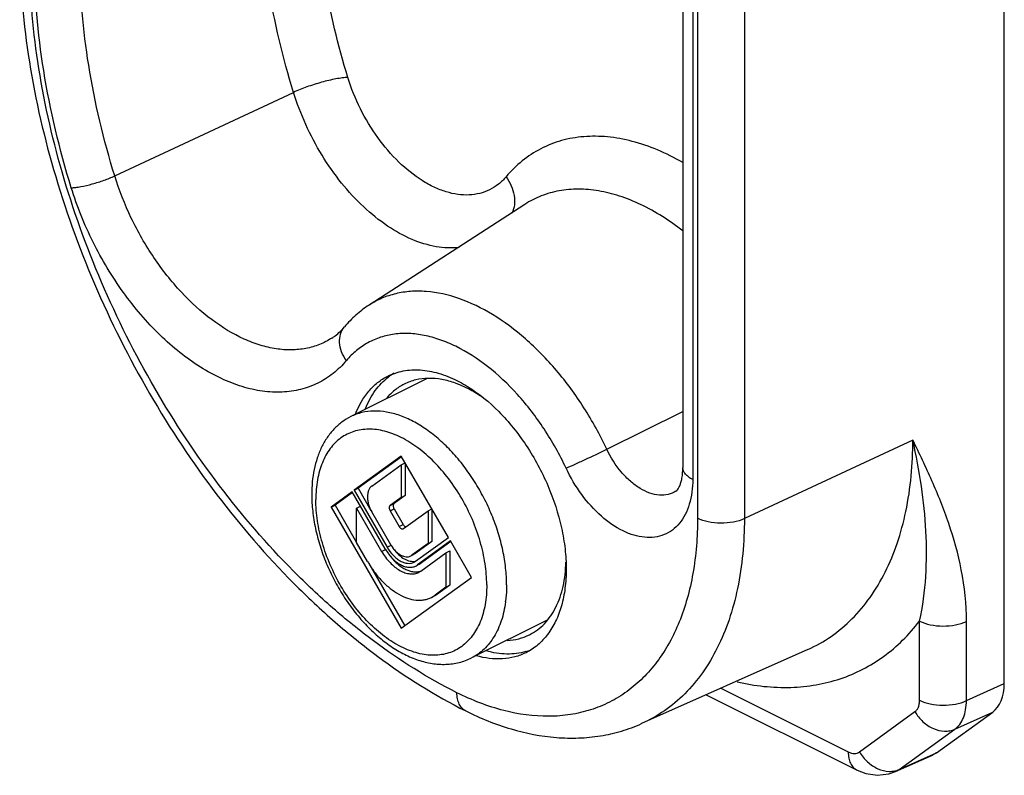
# Model space of a CAD drawing. Units: millimetres. Extents: x -10 to 201, y 24 to 321.
# Drawn here: x 101 to 136, y 120 to 146 of the extents above; entities that cross this region are included whole.
import ezdxf

# ---------------------------------------------------------------- set-up
doc = ezdxf.new("R2010")
doc.units = ezdxf.units.MM
doc.header["$LTSCALE"] = 19.36
doc.layers.get('0').update_dxf_attribs({"linetype": 'CONTINUOUS'})

msp = doc.modelspace()

# ---------------------------------------------------------------- linework, layer by layer
at = {"color": 7, "linetype": 'Continuous'}
for p, q in [((124.422, 151.922), (124.422, 130.449)), ((135.863, 122.764), (135.863, 147.855)), ((118.795, 139.813), (113.254, 136.229)), ((115.302, 133.611), (112.609, 132.265)), ((114.402, 130.858), (112.726, 129.643)), ((114.415, 130.835), (112.868, 129.714)), ((116.078, 127.967), (114.402, 130.858)), ((113.351, 129.79), (114.402, 130.552)), ((114.402, 130.552), (114.54, 130.62)), ((114.402, 130.552), (114.402, 129.387)), ((114.544, 130.614), (114.544, 129.457)), ((112.726, 129.643), (112.868, 129.714)), ((112.868, 129.714), (113.324, 128.926)), ((112.651, 129.589), (111.901, 129.045)), ((112.664, 129.566), (112.043, 129.116)), ((113.827, 127.56), (112.651, 129.589)), ((112.726, 129.643), (113.902, 127.615)), ((114.402, 129.387), (114.002, 129.097)), ((114.544, 129.457), (114.144, 129.168)), ((114.402, 129.387), (114.544, 129.457)), ((111.901, 129.045), (112.043, 129.116)), ((111.901, 129.045), (114.402, 124.731)), ((112.043, 129.116), (112.811, 127.79)), ((112.811, 129.006), (112.949, 129.075)), ((112.811, 127.782), (112.811, 129.006)), ((112.811, 129.006), (113.702, 127.47)), ((114.144, 128.984), (114.469, 128.423)), ((115.353, 128.912), (115.49, 128.981)), ((115.495, 128.973), (115.495, 127.818)), ((114.027, 127.705), (113.351, 128.871)), ((114.002, 128.913), (114.327, 128.353)), ((114.477, 128.278), (115.353, 128.912)), ((115.353, 128.912), (115.353, 127.748)), ((114.469, 128.273), (114.477, 128.278)), ((114.902, 127.115), (116.078, 127.967)), ((113.202, 127.107), (112.811, 127.782)), ((115.353, 127.748), (114.777, 127.33)), ((115.495, 127.818), (114.919, 127.401)), ((116.153, 127.838), (114.977, 126.985)), ((116.166, 127.815), (115.119, 127.056)), ((115.353, 127.748), (115.495, 127.818)), ((116.903, 126.544), (116.153, 127.838)), ((114.737, 127.306), (114.777, 127.33)), ((114.879, 127.377), (114.779, 127.327)), ((114.919, 127.401), (114.879, 127.377)), ((115.102, 126.77), (115.993, 127.415)), ((115.993, 127.415), (116.135, 127.486)), ((115.993, 127.415), (115.993, 126.191)), ((116.135, 127.486), (116.135, 126.261)), ((113.249, 127.034), (114.531, 124.824)), ((114.849, 127.082), (114.902, 127.115)), ((114.916, 126.948), (114.977, 126.985)), ((115.058, 127.019), (114.98, 126.98)), ((115.119, 127.056), (115.058, 127.019)), ((114.402, 124.731), (116.903, 126.544)), ((115.028, 126.725), (115.102, 126.77)), ((115.993, 126.191), (115.602, 125.907)), ((116.135, 126.261), (115.744, 125.978)), ((115.993, 126.191), (116.135, 126.261)), ((115.475, 125.83), (115.602, 125.907)), ((115.617, 125.901), (115.476, 125.83)), ((115.744, 125.978), (115.617, 125.901)), ((119.591, 125.022), (116.902, 123.678)), ((128.871, 123.979), (122.953, 121.34)), ((125.255, 122.367), (130.622, 119.684)), ((133.448, 120.297), (135.449, 121.747)), ((131.989, 119.632), (133.311, 120.218)), ((133.448, 120.297), (133.311, 120.218))]:
    msp.add_line(p, q, dxfattribs=at)
at = {"color": 9, "linetype": 'Continuous'}
for p, q in [((124.774, 151.497), (124.774, 130.025)), ((124.945, 151.412), (124.945, 128.647)), ((126.612, 151.397), (126.612, 128.633)), ((104.203, 140.829), (110.567, 143.799)), ((121.716, 131.104), (124.422, 132.443)), ((132.608, 131.429), (126.612, 128.633)), ((114.002, 129.097), (114.144, 129.168)), ((114.002, 128.913), (114.144, 128.984)), ((114.327, 128.353), (114.469, 128.423)), ((113.902, 127.615), (114.041, 127.684)), ((113.702, 127.47), (113.841, 127.539)), ((114.777, 127.33), (114.919, 127.401)), ((114.977, 126.985), (115.119, 127.056)), ((115.602, 125.907), (115.744, 125.978)), ((132.848, 122.173), (132.848, 124.988)), ((134.515, 122.159), (134.515, 124.974)), ((128.871, 123.979), (128.872, 123.979)), ((134.515, 122.159), (135.863, 122.764)), ((125.777, 122.599), (130.309, 120.333)), ((130.709, 120.336), (132.683, 121.767)), ((134.101, 121.142), (135.449, 121.747)), ((122.954, 121.34), (122.953, 121.34)), ((132.127, 119.711), (134.101, 121.142)), ((132.127, 119.711), (133.448, 120.297)), ((131.99, 119.632), (132.127, 119.711))]:
    msp.add_line(p, q, dxfattribs=at)
at = {"color": 7, "linetype": 'Continuous'}
msp.add_lwpolyline([(130.622, 119.684), (130.936, 119.562), (131.352, 119.502), (131.755, 119.55), (131.99, 119.632)], dxfattribs=at)
for centre, radius, start, end in [((115.22, 132), 2.104, 120.8, 127.3467), ((115.426, 128.487), 1.848, 210.1049, 210.9048), ((115.068, 128.308), 1.203, 210.1048, 211.3364), ((114.818, 127.505), 0.392, 282.4553, 284.8508), ((114.926, 127.292), 0.553, 280.5247, 285.0814), ((114.93, 127.278), 0.538, 285.0935, 288.7376), ((118.259, 125.924), 2.103, 286.0063, 290.6219)]:
    msp.add_arc(centre, radius, start, end, dxfattribs=at)
at = {"color": 9, "linetype": 'Continuous'}
msp.add_arc((113.965, 126.217), 4.182, 352.4532, 352.8932, dxfattribs=at)
at = {"color": 7, "linetype": 'Continuous'}
msp.add_ellipse((134.448, 123.473), major_axis=(-0.896, 1.789), ratio=0.612131, start_param=-3.041316, end_param=-2.256422, dxfattribs=at)
at = {"color": 9, "linetype": 'Continuous'}
for points, knots in [([(110.567, 143.799), (110.184, 145.04), (109.596, 147.499), (109.373, 150.021), (109.373, 151.242)], [0, 0, 0, 0, 0.515336, 1, 1, 1, 1]), ([(112.5, 144.33), (112.146, 145.475), (111.604, 147.744), (111.398, 150.071), (111.398, 151.198)], [0, 0, 0, 0, 0.515336, 1, 1, 1, 1]), ([(116.382, 122.441), (115.341, 122.962), (113.822, 123.921), (111.935, 125.448), (110.038, 127.232), (107.834, 129.794), (105.546, 133.248), (103.666, 136.995), (102.262, 140.896), (101.388, 144.803), (101.173, 147.41), (101.173, 148.674)], [0, 0, 0, 0, 0.110312, 0.169073, 0.229944, 0.356818, 0.488376, 0.621569, 0.753209, 0.880235, 1, 1, 1, 1]), ([(102.657, 140.405), (102.235, 141.769), (101.589, 144.473), (101.344, 147.246), (101.344, 148.588)], [0, 0, 0, 0, 0.515336, 1, 1, 1, 1]), ([(104.203, 140.829), (103.805, 142.117), (103.195, 144.668), (102.964, 147.286), (102.964, 148.553)], [0, 0, 0, 0, 0.515336, 1, 1, 1, 1]), ([(112.5, 144.33), (112.434, 144.327), (112.293, 144.313), (111.98, 144.263), (111.556, 144.162), (111.051, 144.003), (110.722, 143.871), (110.567, 143.799)], [0, 0, 0, 0, 0.098031, 0.211876, 0.471719, 0.746302, 1, 1, 1, 1]), ([(118.13, 140.795), (118.048, 140.698), (117.867, 140.521), (117.549, 140.32), (117.193, 140.191), (116.81, 140.137), (116.405, 140.158), (115.985, 140.254), (115.559, 140.421), (114.974, 140.745), (114.27, 141.315), (113.531, 142.184), (112.919, 143.203), (112.618, 143.948), (112.5, 144.33)], [0, 0, 0, 0, 0.048323, 0.095409, 0.142525, 0.190982, 0.241881, 0.296025, 0.353885, 0.415616, 0.549853, 0.695732, 0.847889, 1, 1, 1, 1]), ([(116.463, 138.283), (116.193, 138.252), (115.613, 138.277), (114.744, 138.548), (113.872, 139.036), (113.03, 139.719), (112.247, 140.571), (111.555, 141.558), (110.981, 142.641), (110.688, 143.409), (110.567, 143.799)], [0, 0, 0, 0, 0.094555, 0.198739, 0.314008, 0.439895, 0.574516, 0.715043, 0.85807, 1, 1, 1, 1]), ([(124.424, 141.306), (124.131, 141.473), (123.543, 141.764), (122.641, 142.074), (121.758, 142.237), (120.907, 142.249), (120.101, 142.109), (119.356, 141.817), (118.686, 141.378), (118.304, 141.001), (118.13, 140.795)], [0, 0, 0, 0, 0.146795, 0.284655, 0.414126, 0.536431, 0.653502, 0.767864, 0.882424, 1, 1, 1, 1]), ([(102.657, 140.405), (102.709, 140.407), (102.823, 140.418), (103.073, 140.458), (103.412, 140.538), (103.816, 140.666), (104.079, 140.772), (104.203, 140.829)], [0, 0, 0, 0, 0.098031, 0.211876, 0.471719, 0.746302, 1, 1, 1, 1]), ([(111.933, 135.058), (111.794, 134.968), (111.495, 134.814), (111.005, 134.672), (110.482, 134.621), (109.934, 134.663), (109.37, 134.795), (108.582, 135.097), (107.603, 135.698), (106.523, 136.688), (105.557, 137.913), (104.759, 139.308), (104.362, 140.315), (104.203, 140.829)], [0, 0, 0, 0, 0.045871, 0.092207, 0.140018, 0.190149, 0.243215, 0.299585, 0.422406, 0.557741, 0.70229, 0.85144, 1, 1, 1, 1]), ([(118.13, 140.795), (118.203, 140.694), (118.324, 140.483), (118.429, 140.143), (118.443, 139.809), (118.389, 139.599), (118.346, 139.505)], [0, 0, 0, 0, 0.273492, 0.532216, 0.773628, 1, 1, 1, 1]), ([(112.448, 134.257), (112.305, 134.089), (111.991, 133.781), (111.437, 133.43), (110.819, 133.206), (110.152, 133.112), (109.447, 133.15), (108.718, 133.316), (107.977, 133.607), (107.234, 134.017), (106.503, 134.539), (105.541, 135.388), (104.449, 136.674), (103.385, 138.444), (102.862, 139.74), (102.657, 140.405)], [0, 0, 0, 0, 0.048311, 0.095379, 0.142489, 0.190939, 0.241831, 0.295968, 0.353819, 0.415541, 0.481024, 0.549939, 0.695802, 0.847939, 1, 1, 1, 1]), ([(124.427, 138.868), (123.959, 139.231), (123.225, 139.702), (122.185, 140.122), (121.439, 140.31), (120.714, 140.376), (120.022, 140.318), (119.374, 140.135), (118.979, 139.932), (118.795, 139.813)], [0, 0, 0, 0, 0.291896, 0.425705, 0.551468, 0.67003, 0.782863, 0.892022, 1, 1, 1, 1]), ([(121.716, 131.104), (121.476, 131.612), (120.938, 132.59), (119.967, 133.913), (118.876, 135.035), (117.708, 135.908), (116.512, 136.495), (115.502, 136.727), (114.74, 136.731), (114.207, 136.65), (113.706, 136.486), (113.399, 136.322), (113.254, 136.229)], [0, 0, 0, 0, 0.153309, 0.303214, 0.445899, 0.578276, 0.698523, 0.806676, 0.857036, 0.905544, 0.952922, 1, 1, 1, 1]), ([(112.448, 134.257), (112.378, 134.354), (112.266, 134.559), (112.19, 134.887), (112.221, 135.202), (112.318, 135.383), (112.38, 135.456)], [0, 0, 0, 0, 0.278238, 0.537205, 0.77545, 1, 1, 1, 1]), ([(120.267, 130.43), (120.04, 130.912), (119.524, 131.833), (118.584, 133.057), (117.527, 134.058), (116.567, 134.681), (115.79, 135.009), (115.23, 135.164), (114.685, 135.232), (114.161, 135.212), (113.666, 135.103), (113.208, 134.906), (112.795, 134.624), (112.557, 134.386), (112.448, 134.257)], [0, 0, 0, 0, 0.156798, 0.309205, 0.452513, 0.583204, 0.643368, 0.700065, 0.753598, 0.804515, 0.853599, 0.901825, 0.950288, 1, 1, 1, 1]), ([(118.15, 126.274), (118.15, 126.475), (118.126, 126.886), (118.024, 127.507), (117.859, 128.138), (117.633, 128.765), (117.35, 129.376), (117.016, 129.96), (116.639, 130.505), (116.224, 131), (115.78, 131.436), (115.316, 131.805), (114.841, 132.098), (114.362, 132.311), (113.89, 132.438), (113.433, 132.476), (113.069, 132.432), (112.799, 132.35), (112.671, 132.295), (112.609, 132.265)], [0, 0, 0, 0, 0.064746, 0.132595, 0.202869, 0.274777, 0.347454, 0.420003, 0.49153, 0.561188, 0.628214, 0.691971, 0.752003, 0.808086, 0.860293, 0.909056, 0.955203, 0.977693, 1, 1, 1, 1]), ([(117.443, 126.274), (117.443, 126.527), (117.4, 127.048), (117.225, 127.829), (116.945, 128.609), (116.569, 129.358), (116.111, 130.049), (115.59, 130.655), (115.023, 131.154), (114.518, 131.473), (114.111, 131.653), (113.815, 131.748), (113.525, 131.805), (113.242, 131.823), (112.971, 131.802), (112.712, 131.743), (112.47, 131.644), (112.247, 131.508), (112.045, 131.335), (111.867, 131.128), (111.713, 130.89), (111.586, 130.622), (111.486, 130.327), (111.388, 129.891), (111.362, 129.548), (111.362, 129.315)], [0, 0, 0, 0, 0.06866, 0.14148, 0.216945, 0.293301, 0.36872, 0.441454, 0.509989, 0.573228, 0.60272, 0.630777, 0.657481, 0.682978, 0.707488, 0.731298, 0.754747, 0.778206, 0.802044, 0.826598, 0.852152, 0.878922, 0.907051, 0.936615, 1, 1, 1, 1]), ([(128.872, 123.979), (129.161, 124.108), (129.721, 124.424), (130.469, 125.053), (131.117, 125.828), (131.656, 126.737), (132.081, 127.768), (132.499, 129.328), (132.608, 130.578), (132.608, 131.429)], [0, 0, 0, 0, 0.107971, 0.217701, 0.331308, 0.450512, 0.576542, 0.710097, 1, 1, 1, 1]), ([(134.515, 124.974), (134.515, 125.589), (134.389, 126.777), (133.924, 128.449), (133.304, 129.977), (132.84, 130.949), (132.608, 131.429)], [0, 0, 0, 0, 0.271862, 0.524055, 0.764749, 1, 1, 1, 1]), ([(132.848, 124.988), (133.076, 126.034), (133.157, 127.662), (132.93, 129.811), (132.728, 130.886), (132.608, 131.429)], [0, 0, 0, 0, 0.494922, 0.742812, 1, 1, 1, 1]), ([(120.267, 130.43), (120.368, 130.473), (120.596, 130.574), (121.08, 130.796), (121.461, 130.977), (121.716, 131.104)], [0, 0, 0, 0, 0.207157, 0.46675, 1, 1, 1, 1]), ([(124.177, 129.613), (124.093, 129.558), (123.899, 129.476), (123.574, 129.456), (123.23, 129.535), (122.881, 129.706), (122.542, 129.96), (122.111, 130.403), (121.854, 130.811), (121.716, 131.104)], [0, 0, 0, 0, 0.09425, 0.192958, 0.301268, 0.421692, 0.554261, 0.697142, 1, 1, 1, 1]), ([(124.774, 130.025), (124.774, 129.728), (124.724, 129.294), (124.52, 128.778), (124.317, 128.465), (124.061, 128.219), (123.759, 128.049), (123.419, 127.962), (123.053, 127.957), (122.671, 128.034), (122.131, 128.249), (121.472, 128.714), (120.787, 129.482), (120.422, 130.1), (120.267, 130.43)], [0, 0, 0, 0, 0.128659, 0.186071, 0.239338, 0.28961, 0.338564, 0.388141, 0.440157, 0.495975, 0.556379, 0.69108, 0.841479, 1, 1, 1, 1]), ([(124.774, 130.025), (124.722, 130.051), (124.628, 130.107), (124.513, 130.21), (124.44, 130.325), (124.422, 130.409), (124.422, 130.449)], [0, 0, 0, 0, 0.302357, 0.56554, 0.793438, 1, 1, 1, 1]), ([(117.443, 126.274), (117.443, 126.041), (117.417, 125.698), (117.319, 125.262), (117.219, 124.967), (117.091, 124.699), (116.938, 124.461), (116.759, 124.254), (116.557, 124.082), (116.334, 123.945), (116.092, 123.847), (115.834, 123.787), (115.562, 123.766), (115.28, 123.784), (114.989, 123.841), (114.693, 123.936), (114.286, 124.116), (113.782, 124.435), (113.215, 124.934), (112.693, 125.54), (112.236, 126.231), (111.86, 126.98), (111.579, 127.76), (111.405, 128.541), (111.362, 129.062), (111.362, 129.315)], [0, 0, 0, 0, 0.063385, 0.092949, 0.121078, 0.147848, 0.173402, 0.197956, 0.221794, 0.245253, 0.268702, 0.292512, 0.317022, 0.342519, 0.369223, 0.39728, 0.426772, 0.490011, 0.558546, 0.63128, 0.706699, 0.783055, 0.85852, 0.93134, 1, 1, 1, 1]), ([(124.945, 128.647), (124.945, 127.99), (124.871, 127.023), (124.595, 125.797), (124.229, 124.717), (123.704, 123.749), (123.02, 122.958), (122.451, 122.472), (121.823, 122.088), (121.142, 121.811), (120.414, 121.642), (119.373, 121.562), (117.98, 121.757), (116.915, 122.175), (116.382, 122.441)], [0, 0, 0, 0, 0.148624, 0.217946, 0.283904, 0.40634, 0.463915, 0.51981, 0.574817, 0.629802, 0.685632, 0.743104, 0.865245, 1, 1, 1, 1]), ([(126.612, 128.633), (126.612, 127.8), (126.505, 126.576), (126.095, 125.049), (125.679, 124.04), (125.152, 123.15), (124.518, 122.391), (123.785, 121.776), (123.237, 121.466), (122.954, 121.34)], [0, 0, 0, 0, 0.289906, 0.42346, 0.549489, 0.668692, 0.782298, 0.892028, 1, 1, 1, 1]), ([(126.612, 128.633), (126.489, 128.575), (126.21, 128.494), (125.773, 128.458), (125.338, 128.501), (125.064, 128.587), (124.945, 128.647)], [0, 0, 0, 0, 0.237863, 0.50248, 0.765767, 1, 1, 1, 1]), ([(118.15, 126.274), (118.15, 126.225), (118.147, 126.033), (118.133, 125.842), (118.115, 125.7)], [0, 0, 0, 0, 0.255797, 1, 1, 1, 1]), ([(118.111, 125.668), (118.081, 125.443), (118.01, 125.114), (117.853, 124.708), (117.711, 124.437), (117.544, 124.197), (117.353, 123.987), (117.14, 123.812), (116.983, 123.718), (116.902, 123.678)], [0, 0, 0, 0, 0.281612, 0.413047, 0.538605, 0.658981, 0.775153, 0.888348, 1, 1, 1, 1]), ([(126.358, 122.824), (126.981, 122.683), (127.93, 122.577), (129.163, 122.7), (130.027, 122.915), (130.837, 123.256), (131.586, 123.718), (132.266, 124.296), (132.663, 124.747), (132.848, 124.988)], [0, 0, 0, 0, 0.264639, 0.389715, 0.511547, 0.631759, 0.752095, 0.874333, 1, 1, 1, 1]), ([(132.848, 124.988), (132.968, 124.929), (133.242, 124.842), (133.676, 124.799), (134.114, 124.835), (134.392, 124.916), (134.515, 124.974)], [0, 0, 0, 0, 0.234232, 0.49752, 0.762137, 1, 1, 1, 1]), ([(116.694, 121.792), (116.645, 121.817), (116.553, 121.887), (116.453, 122.04), (116.394, 122.23), (116.382, 122.369), (116.382, 122.441)], [0, 0, 0, 0, 0.217168, 0.450364, 0.710417, 1, 1, 1, 1]), ([(132.683, 121.767), (132.709, 121.786), (132.759, 121.836), (132.811, 121.932), (132.842, 122.047), (132.848, 122.13), (132.848, 122.173)], [0, 0, 0, 0, 0.217883, 0.453653, 0.713805, 1, 1, 1, 1]), ([(132.848, 122.173), (132.968, 122.114), (133.242, 122.027), (133.676, 121.984), (134.114, 122.02), (134.392, 122.101), (134.515, 122.159)], [0, 0, 0, 0, 0.234233, 0.49752, 0.762137, 1, 1, 1, 1]), ([(134.101, 121.142), (134.167, 121.19), (134.289, 121.314), (134.419, 121.554), (134.497, 121.842), (134.514, 122.05), (134.515, 122.159)], [0, 0, 0, 0, 0.216387, 0.451872, 0.71265, 1, 1, 1, 1]), ([(132.683, 121.767), (132.759, 121.635), (132.95, 121.396), (133.316, 121.149), (133.662, 121.061), (133.924, 121.08), (134.045, 121.117), (134.101, 121.142)], [0, 0, 0, 0, 0.272036, 0.534335, 0.776568, 0.890365, 1, 1, 1, 1]), ([(130.309, 120.333), (130.344, 120.315), (130.415, 120.288), (130.523, 120.273), (130.624, 120.287), (130.683, 120.317), (130.709, 120.336)], [0, 0, 0, 0, 0.281017, 0.535744, 0.771355, 1, 1, 1, 1]), ([(130.309, 120.333), (130.309, 120.26), (130.321, 120.121), (130.38, 119.931), (130.479, 119.779), (130.572, 119.709), (130.621, 119.684)], [0, 0, 0, 0, 0.289583, 0.549636, 0.782832, 1, 1, 1, 1]), ([(130.709, 120.336), (130.785, 120.204), (130.976, 119.966), (131.342, 119.719), (131.688, 119.631), (131.95, 119.649), (132.071, 119.686), (132.127, 119.711)], [0, 0, 0, 0, 0.272036, 0.534335, 0.776568, 0.890365, 1, 1, 1, 1])]:
    msp.add_open_spline(points, degree=3, knots=knots, dxfattribs=at)
at = {"color": 7, "linetype": 'Continuous'}
for points, knots in [([(100.821, 149.098), (100.821, 147.777), (101.044, 145.058), (101.953, 140.99), (103.41, 136.941), (105.362, 133.054), (107.739, 129.47), (110.034, 126.808), (112.013, 124.951), (113.996, 123.349), (115.596, 122.342), (116.694, 121.792)], [0, 0, 0, 0, 0.120185, 0.247002, 0.378089, 0.510618, 0.641616, 0.768265, 0.829238, 0.888296, 1, 1, 1, 1]), ([(113.254, 136.229), (113.091, 136.123), (112.779, 135.886), (112.506, 135.606), (112.38, 135.456)], [0, 0, 0, 0, 0.498075, 1, 1, 1, 1]), ([(111.933, 135.058), (111.973, 135.084), (112.137, 135.199), (112.282, 135.34), (112.38, 135.456)], [0, 0, 0, 0, 0.239138, 1, 1, 1, 1]), ([(113.923, 133.704), (114.095, 133.79), (114.476, 133.917), (115.094, 133.948), (115.745, 133.825), (116.17, 133.654), (116.382, 133.548)], [0, 0, 0, 0, 0.227115, 0.464663, 0.720794, 1, 1, 1, 1]), ([(112.768, 132.351), (112.882, 132.645), (113.113, 133.059), (113.549, 133.483), (113.795, 133.64), (113.923, 133.704)], [0, 0, 0, 0, 0.521318, 0.763729, 1, 1, 1, 1]), ([(113.131, 132.552), (113.22, 132.777), (113.44, 133.194), (113.766, 133.537), (113.944, 133.673)], [0, 0, 0, 0, 0.519814, 1, 1, 1, 1]), ([(116.335, 133.451), (116.175, 133.508), (115.855, 133.597), (115.374, 133.64), (114.918, 133.587), (114.637, 133.485), (114.506, 133.42)], [0, 0, 0, 0, 0.272646, 0.526883, 0.767229, 1, 1, 1, 1]), ([(116.382, 133.548), (116.414, 133.532), (116.542, 133.466), (116.667, 133.394), (116.76, 133.336)], [0, 0, 0, 0, 0.245506, 1, 1, 1, 1]), ([(114.506, 133.42), (114.386, 133.36), (114.155, 133.211), (113.961, 133.017), (113.873, 132.911)], [0, 0, 0, 0, 0.493123, 1, 1, 1, 1]), ([(116.736, 133.278), (116.703, 133.295), (116.572, 133.358), (116.437, 133.414), (116.335, 133.451)], [0, 0, 0, 0, 0.255211, 1, 1, 1, 1]), ([(117.341, 132.912), (117.291, 132.947), (117.097, 133.081), (116.892, 133.2), (116.736, 133.278)], [0, 0, 0, 0, 0.257631, 1, 1, 1, 1]), ([(116.76, 133.336), (117.163, 133.086), (117.938, 132.446), (118.9, 131.243), (119.657, 129.84), (120.07, 128.577), (120.242, 127.568), (120.285, 126.848), (120.245, 126.169), (120.122, 125.545), (119.917, 124.989), (119.633, 124.513), (119.275, 124.128), (118.99, 123.939), (118.842, 123.865)], [0, 0, 0, 0, 0.128014, 0.267954, 0.413103, 0.555707, 0.623813, 0.688695, 0.749785, 0.806768, 0.859652, 0.908844, 0.955199, 1, 1, 1, 1]), ([(112.609, 132.265), (112.497, 132.209), (112.282, 132.076), (111.997, 131.822), (111.754, 131.519), (111.556, 131.174), (111.402, 130.793), (111.254, 130.234), (111.215, 129.791), (111.215, 129.492)], [0, 0, 0, 0, 0.114935, 0.230872, 0.34887, 0.469945, 0.595044, 0.724884, 1, 1, 1, 1]), ([(124.177, 129.613), (124.198, 129.626), (124.231, 129.66), (124.275, 129.725), (124.318, 129.811), (124.359, 129.928), (124.41, 130.143), (124.422, 130.322), (124.422, 130.449)], [0, 0, 0, 0, 0.080722, 0.156728, 0.262887, 0.401951, 0.57313, 1, 1, 1, 1]), ([(113.351, 129.79), (113.326, 129.772), (113.28, 129.725), (113.231, 129.635), (113.202, 129.527), (113.193, 129.405), (113.203, 129.273), (113.245, 129.089), (113.302, 128.955), (113.351, 128.871)], [0, 0, 0, 0, 0.093784, 0.195286, 0.307266, 0.430462, 0.563913, 0.705443, 1, 1, 1, 1]), ([(111.215, 129.492), (111.215, 129.292), (111.239, 128.886), (111.34, 128.274), (111.503, 127.657), (111.726, 127.045), (112.004, 126.45), (112.332, 125.883), (112.704, 125.354), (113.114, 124.873), (113.555, 124.449), (114.02, 124.089), (114.502, 123.801), (114.995, 123.592), (115.493, 123.467), (115.986, 123.434), (116.464, 123.498), (116.762, 123.608), (116.902, 123.678)], [0, 0, 0, 0, 0.063935, 0.130394, 0.198865, 0.2687, 0.33916, 0.409464, 0.478845, 0.54659, 0.612102, 0.67494, 0.734877, 0.791932, 0.84639, 0.898767, 0.949736, 1, 1, 1, 1]), ([(114.002, 129.097), (113.997, 129.093), (113.988, 129.084), (113.978, 129.066), (113.972, 129.044), (113.97, 129.01), (113.977, 128.965), (113.993, 128.93), (114.002, 128.913)], [0, 0, 0, 0, 0.093784, 0.195427, 0.307472, 0.430757, 0.705215, 1, 1, 1, 1]), ([(114.144, 129.168), (114.133, 129.16), (114.121, 129.142), (114.114, 129.115), (114.111, 129.081), (114.119, 129.035), (114.134, 129.001), (114.144, 128.984)], [0, 0, 0, 0, 0.193873, 0.306215, 0.429659, 0.704689, 1, 1, 1, 1]), ([(114.327, 128.353), (114.336, 128.337), (114.356, 128.31), (114.388, 128.283), (114.415, 128.271), (114.435, 128.266), (114.453, 128.267), (114.464, 128.27), (114.469, 128.273)], [0, 0, 0, 0, 0.301681, 0.573146, 0.693527, 0.803177, 0.904101, 1, 1, 1, 1]), ([(114.469, 128.423), (114.475, 128.413), (114.489, 128.393), (114.519, 128.361), (114.547, 128.344), (114.567, 128.339)], [0, 0, 0, 0, 0.280053, 0.545983, 1, 1, 1, 1]), ([(113.902, 127.615), (113.962, 127.512), (114.066, 127.37), (114.233, 127.216), (114.361, 127.128), (114.491, 127.069), (114.619, 127.039), (114.74, 127.042), (114.815, 127.066), (114.849, 127.082)], [0, 0, 0, 0, 0.301521, 0.442431, 0.57359, 0.693854, 0.803431, 0.904218, 1, 1, 1, 1]), ([(114.04, 127.683), (114.085, 127.609), (114.163, 127.507), (114.286, 127.398), (114.38, 127.335), (114.475, 127.294), (114.569, 127.273), (114.658, 127.276), (114.713, 127.294), (114.737, 127.306)], [0, 0, 0, 0, 0.301625, 0.442152, 0.572931, 0.692967, 0.80258, 0.903688, 1, 1, 1, 1]), ([(114.129, 127.553), (114.183, 127.479), (114.298, 127.346), (114.468, 127.217), (114.609, 127.15), (114.71, 127.12), (114.809, 127.109), (114.872, 127.115), (114.902, 127.122)], [0, 0, 0, 0, 0.294587, 0.561952, 0.683263, 0.795994, 0.900984, 1, 1, 1, 1]), ([(113.702, 127.47), (113.745, 127.396), (113.836, 127.257), (113.994, 127.069), (114.165, 126.912), (114.344, 126.789), (114.526, 126.705), (114.705, 126.664), (114.876, 126.667), (114.981, 126.701), (115.028, 126.725)], [0, 0, 0, 0, 0.153392, 0.301891, 0.442727, 0.573816, 0.694016, 0.803535, 0.904268, 1, 1, 1, 1]), ([(113.84, 127.538), (113.909, 127.423), (114.029, 127.264), (114.219, 127.093), (114.364, 126.996), (114.511, 126.93), (114.656, 126.898), (114.793, 126.902), (114.878, 126.929), (114.916, 126.948)], [0, 0, 0, 0, 0.301602, 0.442277, 0.573186, 0.693298, 0.802893, 0.903885, 1, 1, 1, 1]), ([(113.972, 127.343), (114.046, 127.243), (114.167, 127.105), (114.349, 126.952), (114.487, 126.862), (114.626, 126.794), (114.765, 126.751), (114.899, 126.734), (114.986, 126.74), (115.028, 126.748)], [0, 0, 0, 0, 0.293335, 0.43084, 0.560612, 0.682039, 0.795121, 0.900587, 1, 1, 1, 1]), ([(113.202, 127.107), (113.275, 126.982), (113.432, 126.742), (113.702, 126.421), (113.995, 126.151), (114.303, 125.94), (114.614, 125.797), (114.876, 125.737), (115.075, 125.729), (115.216, 125.743), (115.351, 125.776), (115.435, 125.81), (115.475, 125.83)], [0, 0, 0, 0, 0.153336, 0.301756, 0.442533, 0.573557, 0.693698, 0.803159, 0.854514, 0.904071, 0.952358, 1, 1, 1, 1]), ([(118.965, 124.503), (119.063, 124.552), (119.253, 124.668), (119.596, 124.973), (119.943, 125.487), (120.195, 126.243), (120.253, 126.797), (120.259, 127.088)], [0, 0, 0, 0, 0.108489, 0.219023, 0.452576, 0.711701, 1, 1, 1, 1]), ([(118.172, 124.301), (118.311, 124.307), (118.585, 124.346), (118.844, 124.442), (118.965, 124.503)], [0, 0, 0, 0, 0.506957, 1, 1, 1, 1]), ([(118.842, 123.865), (118.714, 123.801), (118.441, 123.699), (117.842, 123.605), (117.373, 123.668), (117.07, 123.753)], [0, 0, 0, 0, 0.2363, 0.478726, 1, 1, 1, 1]), ([(118.839, 123.903), (118.62, 123.84), (118.141, 123.784), (117.668, 123.861), (117.43, 123.927)], [0, 0, 0, 0, 0.47978, 1, 1, 1, 1]), ([(116.694, 121.792), (117.212, 121.533), (118.261, 121.108), (119.636, 120.839), (120.709, 120.814), (121.487, 120.889), (122.24, 121.059), (122.721, 121.236), (122.953, 121.34)], [0, 0, 0, 0, 0.268068, 0.52116, 0.643466, 0.763624, 0.882203, 1, 1, 1, 1])]:
    msp.add_open_spline(points, degree=3, knots=knots, dxfattribs=at)

doc.saveas('drawing.dxf')
